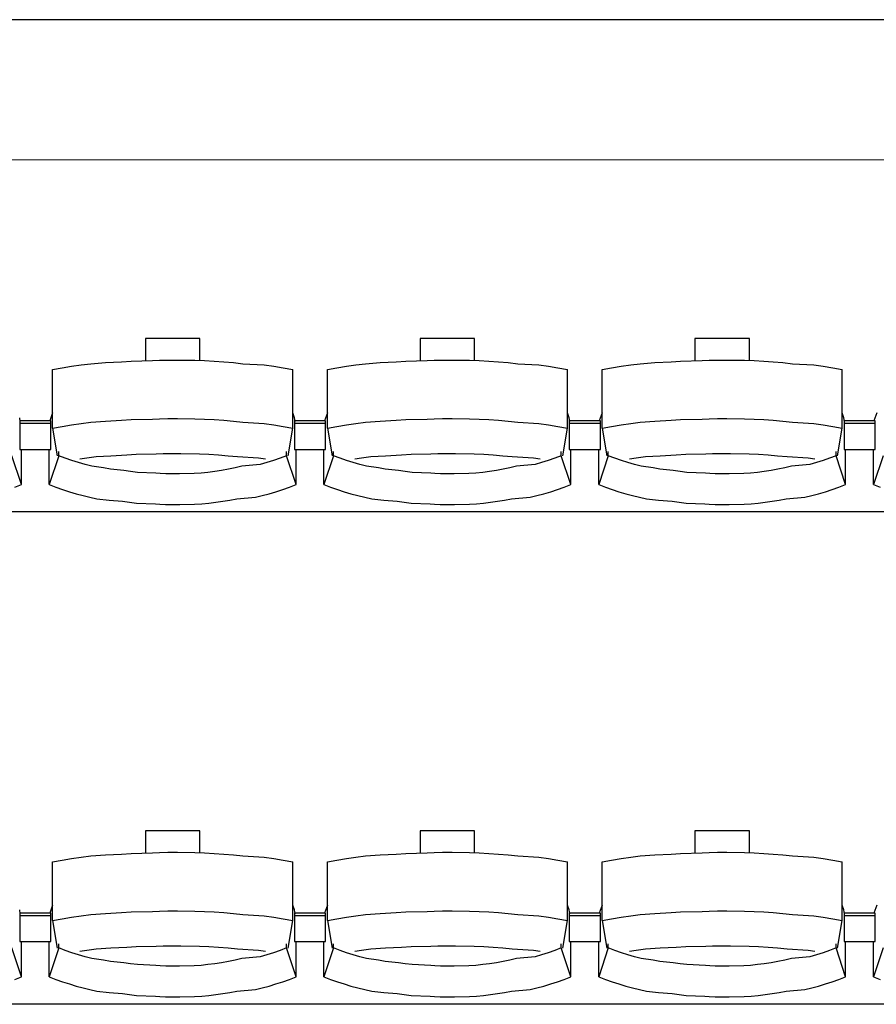
# Model space of a CAD drawing. Units: centimetres. Extents: x 72092237 to 72098967, y 14948484 to 14957031.
# Drawn here: x 72095602 to 72095767, y 14952177 to 14952367 of the extents above; entities that cross this region are included whole.
import ezdxf

# ---------------------------------------------------------------- set-up
doc = ezdxf.new("R2010")
doc.units = ezdxf.units.CM
doc.header["$LTSCALE"] = 50.8
doc.layers.add('Gradins', color=253, linetype='Continuous')
doc.layers.add('perches', color=131, linetype='Continuous', lineweight=5)

# ---------------------------------------------------------------- blocks, each defined once
blk = doc.blocks.new('gradin')
for p, q in [((1658, -600), (-14, -600)), ((525.25, -661.5), (525.25, -665.8)), ((535.75, -661.5), (525.25, -661.5)), ((535.75, -665.74), (535.75, -661.5)), ((578.25, -661.5), (578.25, -665.8)), ((588.75, -661.5), (578.25, -661.5)), ((588.75, -665.74), (588.75, -661.5)), ((631.25, -661.5), (631.25, -665.8)), ((641.75, -661.5), (631.25, -661.5)), ((641.75, -665.74), (641.75, -661.5)), ((509.17, -667.19), (511.01, -666.89)), ((511.01, -666.89), (512.85, -666.62)), ((512.85, -666.62), (514.69, -666.38)), ((514.69, -666.38), (517.54, -666.18)), ((517.54, -666.18), (520.64, -666.01)), ((520.64, -666.01), (522.49, -665.87)), ((522.49, -665.87), (526.61, -665.77)), ((526.61, -665.77), (527.96, -665.7)), ((527.96, -665.7), (529.57, -665.67)), ((529.57, -665.67), (531.43, -665.67)), ((531.43, -665.67), (534.79, -665.7)), ((534.79, -665.7), (536.65, -665.77)), ((536.65, -665.77), (538.51, -665.87)), ((538.51, -665.87), (540.36, -666.01)), ((540.36, -666.01), (542.21, -666.18)), ((542.21, -666.18), (544.06, -666.38)), ((544.06, -666.38), (548.15, -666.62)), ((548.15, -666.62), (549.99, -666.89)), ((549.99, -666.89), (551.83, -667.19)), ((562.17, -667.19), (564.01, -666.89)), ((564.01, -666.89), (565.85, -666.62)), ((565.85, -666.62), (567.69, -666.38)), ((567.69, -666.38), (570.54, -666.18)), ((570.54, -666.18), (573.64, -666.01)), ((573.64, -666.01), (575.49, -665.87)), ((575.49, -665.87), (579.61, -665.77)), ((579.61, -665.77), (580.96, -665.7)), ((580.96, -665.7), (582.57, -665.67)), ((582.57, -665.67), (584.43, -665.67)), ((584.43, -665.67), (587.79, -665.7)), ((587.79, -665.7), (589.65, -665.77)), ((589.65, -665.77), (591.51, -665.87)), ((591.51, -665.87), (593.36, -666.01)), ((593.36, -666.01), (595.21, -666.18)), ((595.21, -666.18), (597.06, -666.38)), ((597.06, -666.38), (601.15, -666.62)), ((601.15, -666.62), (602.99, -666.89)), ((602.99, -666.89), (604.83, -667.19)), ((615.17, -667.19), (617.01, -666.89)), ((617.01, -666.89), (618.85, -666.62)), ((618.85, -666.62), (620.69, -666.38)), ((620.69, -666.38), (623.54, -666.18)), ((623.54, -666.18), (626.64, -666.01)), ((626.64, -666.01), (628.49, -665.87)), ((628.49, -665.87), (632.61, -665.77)), ((632.61, -665.77), (633.96, -665.7)), ((633.96, -665.7), (635.57, -665.67)), ((635.57, -665.67), (637.43, -665.67)), ((637.43, -665.67), (640.79, -665.7)), ((640.79, -665.7), (642.65, -665.77)), ((642.65, -665.77), (644.51, -665.87)), ((644.51, -665.87), (646.36, -666.01)), ((646.36, -666.01), (648.21, -666.18)), ((648.21, -666.18), (650.06, -666.38)), ((650.06, -666.38), (654.15, -666.62)), ((654.15, -666.62), (655.99, -666.89)), ((655.99, -666.89), (657.83, -667.19)), ((507.34, -667.53), (509.17, -667.19)), ((507.34, -678.83), (507.34, -667.53)), ((551.83, -667.19), (553.66, -667.53)), ((553.66, -678.83), (553.66, -667.53)), ((560.34, -667.53), (562.17, -667.19)), ((560.34, -678.83), (560.34, -667.53)), ((604.83, -667.19), (606.66, -667.53)), ((606.66, -678.83), (606.66, -667.53)), ((613.34, -667.53), (615.17, -667.19)), ((613.34, -678.83), (613.34, -667.53)), ((657.83, -667.19), (659.66, -667.53)), ((659.66, -678.83), (659.66, -667.53)), ((507.34, -675.86), (506.78, -677.44)), ((553.99, -676.8), (553.66, -675.86)), ((560.34, -675.86), (559.78, -677.44)), ((606.99, -676.8), (606.66, -675.86)), ((613.34, -675.86), (612.78, -677.44)), ((659.99, -676.8), (659.66, -675.86)), ((666.34, -675.86), (665.78, -677.44)), ((501.11, -677.51), (500.99, -676.8)), ((501, -677.44), (501, -682.91)), ((507, -677.44), (501, -677.44)), ((501, -677.44), (501, -682.91)), ((507, -677.44), (501, -677.44)), ((507, -677.91), (501, -677.91)), ((507, -677.91), (501, -677.91)), ((507, -682.91), (507, -677.44)), ((507, -682.91), (507, -677.44)), ((509.17, -678.49), (511.01, -678.18)), ((511.01, -678.18), (512.85, -677.91)), ((512.85, -677.91), (514.69, -677.68)), ((514.69, -677.68), (517.54, -677.47)), ((517.54, -677.47), (520.64, -677.3)), ((520.64, -677.3), (522.49, -677.17)), ((522.49, -677.17), (526.61, -677.07)), ((526.61, -677.07), (527.96, -677)), ((527.96, -677), (529.57, -676.97)), ((529.57, -676.97), (531.43, -676.97)), ((531.43, -676.97), (534.79, -677)), ((534.79, -677), (536.65, -677.07)), ((536.65, -677.07), (538.51, -677.17)), ((538.51, -677.17), (540.36, -677.3)), ((540.36, -677.3), (542.21, -677.47)), ((542.21, -677.47), (544.06, -677.68)), ((544.06, -677.68), (548.15, -677.91)), ((548.15, -677.91), (549.99, -678.18)), ((549.99, -678.18), (551.83, -678.49)), ((554.11, -677.51), (553.99, -676.8)), ((554, -677.44), (554, -682.91)), ((560, -677.44), (554, -677.44)), ((554, -677.44), (554, -682.91)), ((560, -677.44), (554, -677.44)), ((560, -677.91), (554, -677.91)), ((560, -677.91), (554, -677.91)), ((560, -682.91), (560, -677.44)), ((560, -682.91), (560, -677.44)), ((562.17, -678.49), (564.01, -678.18)), ((564.01, -678.18), (565.85, -677.91)), ((565.85, -677.91), (567.69, -677.68)), ((567.69, -677.68), (570.54, -677.47)), ((570.54, -677.47), (573.64, -677.3)), ((573.64, -677.3), (575.49, -677.17)), ((575.49, -677.17), (579.61, -677.07)), ((579.61, -677.07), (580.96, -677)), ((580.96, -677), (582.57, -676.97)), ((582.57, -676.97), (584.43, -676.97)), ((584.43, -676.97), (587.79, -677)), ((587.79, -677), (589.65, -677.07)), ((589.65, -677.07), (591.51, -677.17)), ((591.51, -677.17), (593.36, -677.3)), ((593.36, -677.3), (595.21, -677.47)), ((595.21, -677.47), (597.06, -677.68)), ((597.06, -677.68), (601.15, -677.91)), ((601.15, -677.91), (602.99, -678.18)), ((602.99, -678.18), (604.83, -678.49)), ((607.11, -677.51), (606.99, -676.8)), ((607, -677.44), (607, -682.91)), ((613, -677.44), (607, -677.44)), ((607, -677.44), (607, -682.91)), ((613, -677.44), (607, -677.44)), ((613, -677.91), (607, -677.91)), ((613, -677.91), (607, -677.91)), ((613, -682.91), (613, -677.44)), ((613, -682.91), (613, -677.44)), ((615.17, -678.49), (617.01, -678.18)), ((617.01, -678.18), (618.85, -677.91)), ((618.85, -677.91), (620.69, -677.68)), ((620.69, -677.68), (623.54, -677.47)), ((623.54, -677.47), (626.64, -677.3)), ((626.64, -677.3), (628.49, -677.17)), ((628.49, -677.17), (632.61, -677.07)), ((632.61, -677.07), (633.96, -677)), ((633.96, -677), (635.57, -676.97)), ((635.57, -676.97), (637.43, -676.97)), ((637.43, -676.97), (640.79, -677)), ((640.79, -677), (642.65, -677.07)), ((642.65, -677.07), (644.51, -677.17)), ((644.51, -677.17), (646.36, -677.3)), ((646.36, -677.3), (648.21, -677.47)), ((648.21, -677.47), (650.06, -677.68)), ((650.06, -677.68), (654.15, -677.91)), ((654.15, -677.91), (655.99, -678.18)), ((655.99, -678.18), (657.83, -678.49)), ((660.11, -677.51), (659.99, -676.8)), ((660, -677.44), (660, -682.91)), ((666, -677.44), (660, -677.44)), ((660, -677.44), (660, -682.91)), ((666, -677.44), (660, -677.44)), ((666, -677.91), (660, -677.91)), ((666, -677.91), (660, -677.91)), ((666, -682.91), (666, -677.44)), ((666, -682.91), (666, -677.44)), ((507.34, -678.83), (509.17, -678.49)), ((507.34, -678.83), (508.25, -684.16)), ((551.83, -678.49), (553.66, -678.83)), ((552.75, -684.16), (553.66, -678.83)), ((560.34, -678.83), (562.17, -678.49)), ((560.34, -678.83), (561.25, -684.16)), ((604.83, -678.49), (606.66, -678.83)), ((605.75, -684.16), (606.66, -678.83)), ((613.34, -678.83), (615.17, -678.49)), ((613.34, -678.83), (614.25, -684.16)), ((657.83, -678.49), (659.66, -678.83)), ((658.75, -684.16), (659.66, -678.83)), ((501, -682.91), (507, -682.91)), ((501, -682.91), (507, -682.91)), ((501.32, -689.69), (501.32, -682.91)), ((506.68, -689.69), (506.68, -682.91)), ((508.53, -684.13), (508.53, -683.34)), ((518.57, -684.13), (521.65, -683.97)), ((521.65, -683.97), (523.49, -683.85)), ((523.49, -683.85), (527.33, -683.76)), ((527.33, -683.76), (528.66, -683.7)), ((528.66, -683.7), (530.5, -683.69)), ((530.5, -683.69), (532.09, -683.7)), ((532.09, -683.7), (535.68, -683.76)), ((535.68, -683.76), (537.51, -683.85)), ((537.51, -683.85), (539.35, -683.97)), ((539.35, -683.97), (541.18, -684.13)), ((552.47, -684.13), (552.47, -683.34)), ((554, -682.91), (560, -682.91)), ((554, -682.91), (560, -682.91)), ((554.32, -689.69), (554.32, -682.91)), ((559.68, -689.69), (559.68, -682.91)), ((561.53, -684.13), (561.53, -683.34)), ((571.57, -684.13), (574.65, -683.97)), ((574.65, -683.97), (576.49, -683.85)), ((576.49, -683.85), (580.33, -683.76)), ((580.33, -683.76), (581.66, -683.7)), ((581.66, -683.7), (583.5, -683.69)), ((583.5, -683.69), (585.09, -683.7)), ((585.09, -683.7), (588.68, -683.76)), ((588.68, -683.76), (590.51, -683.85)), ((590.51, -683.85), (592.35, -683.97)), ((592.35, -683.97), (594.18, -684.13)), ((605.47, -684.13), (605.47, -683.34)), ((607, -682.91), (613, -682.91)), ((607, -682.91), (613, -682.91)), ((607.32, -689.69), (607.32, -682.91)), ((612.68, -689.69), (612.68, -682.91)), ((614.53, -684.13), (614.53, -683.34)), ((624.57, -684.13), (627.65, -683.97)), ((627.65, -683.97), (629.49, -683.85)), ((629.49, -683.85), (633.33, -683.76)), ((633.33, -683.76), (634.66, -683.7)), ((634.66, -683.7), (636.5, -683.69)), ((636.5, -683.69), (638.09, -683.7)), ((638.09, -683.7), (641.68, -683.76)), ((641.68, -683.76), (643.51, -683.85)), ((643.51, -683.85), (645.35, -683.97)), ((645.35, -683.97), (647.18, -684.13)), ((658.47, -684.13), (658.47, -683.34)), ((660, -682.91), (666, -682.91)), ((660, -682.91), (666, -682.91)), ((660.32, -689.69), (660.32, -682.91)), ((665.68, -689.69), (665.68, -682.91)), ((501.32, -689.69), (499.47, -684.13)), ((508.53, -684.13), (506.68, -689.69)), ((509.79, -684.61), (508.53, -684.13)), ((511.05, -685.05), (509.79, -684.61)), ((512.32, -685.46), (511.05, -685.05)), ((513.6, -685.84), (512.32, -685.46)), ((512.61, -684.74), (513.92, -684.55)), ((514.9, -686.18), (513.6, -685.84)), ((513.92, -684.55), (515.74, -684.32)), ((515.74, -684.32), (518.57, -684.13)), ((541.18, -684.13), (543.01, -684.32)), ((543.01, -684.32), (547.08, -684.55)), ((547.4, -685.84), (543.85, -686.18)), ((547.08, -684.55), (548.39, -684.74)), ((548.68, -685.46), (547.4, -685.84)), ((549.95, -685.05), (548.68, -685.46)), ((551.21, -684.61), (549.95, -685.05)), ((552.47, -684.13), (551.21, -684.61)), ((554.32, -689.69), (552.47, -684.13)), ((561.53, -684.13), (559.68, -689.69)), ((562.79, -684.61), (561.53, -684.13)), ((564.05, -685.05), (562.79, -684.61)), ((565.32, -685.46), (564.05, -685.05)), ((566.6, -685.84), (565.32, -685.46)), ((565.61, -684.74), (566.92, -684.55)), ((567.9, -686.18), (566.6, -685.84)), ((566.92, -684.55), (568.74, -684.32)), ((568.74, -684.32), (571.57, -684.13)), ((594.18, -684.13), (596.01, -684.32)), ((596.01, -684.32), (600.08, -684.55)), ((600.4, -685.84), (596.85, -686.18)), ((600.08, -684.55), (601.39, -684.74)), ((601.68, -685.46), (600.4, -685.84)), ((602.95, -685.05), (601.68, -685.46)), ((604.21, -684.61), (602.95, -685.05)), ((605.47, -684.13), (604.21, -684.61)), ((607.32, -689.69), (605.47, -684.13)), ((614.53, -684.13), (612.68, -689.69)), ((615.79, -684.61), (614.53, -684.13)), ((617.05, -685.05), (615.79, -684.61)), ((618.32, -685.46), (617.05, -685.05)), ((619.6, -685.84), (618.32, -685.46)), ((618.61, -684.74), (619.92, -684.55)), ((620.9, -686.18), (619.6, -685.84)), ((619.92, -684.55), (621.74, -684.32)), ((621.74, -684.32), (624.57, -684.13)), ((647.18, -684.13), (649.01, -684.32)), ((649.01, -684.32), (653.08, -684.55)), ((653.4, -685.84), (649.85, -686.18)), ((653.08, -684.55), (654.39, -684.74)), ((654.68, -685.46), (653.4, -685.84)), ((655.95, -685.05), (654.68, -685.46)), ((657.21, -684.61), (655.95, -685.05)), ((658.47, -684.13), (657.21, -684.61)), ((660.32, -689.69), (658.47, -684.13)), ((667.53, -684.13), (665.68, -689.69)), ((517.19, -686.48), (514.9, -686.18)), ((518.5, -686.75), (517.19, -686.48)), ((521.06, -686.99), (518.5, -686.75)), ((522.37, -687.19), (521.06, -686.99)), ((523.69, -687.35), (522.37, -687.19)), ((527.27, -687.48), (523.69, -687.35)), ((528.1, -687.57), (527.27, -687.48)), ((529.17, -687.62), (528.1, -687.57)), ((530.5, -687.64), (529.17, -687.62)), ((531.83, -687.62), (530.5, -687.64)), ((534.66, -687.57), (531.83, -687.62)), ((535.99, -687.48), (534.66, -687.57)), ((537.31, -687.35), (535.99, -687.48)), ((538.63, -687.19), (537.31, -687.35)), ((539.94, -686.99), (538.63, -687.19)), ((541.25, -686.75), (539.94, -686.99)), ((542.56, -686.48), (541.25, -686.75)), ((543.85, -686.18), (542.56, -686.48)), ((570.19, -686.48), (567.9, -686.18)), ((571.5, -686.75), (570.19, -686.48)), ((574.06, -686.99), (571.5, -686.75)), ((575.37, -687.19), (574.06, -686.99)), ((576.69, -687.35), (575.37, -687.19)), ((580.27, -687.48), (576.69, -687.35)), ((581.1, -687.57), (580.27, -687.48)), ((582.17, -687.62), (581.1, -687.57)), ((583.5, -687.64), (582.17, -687.62)), ((584.83, -687.62), (583.5, -687.64)), ((587.66, -687.57), (584.83, -687.62)), ((588.99, -687.48), (587.66, -687.57)), ((590.31, -687.35), (588.99, -687.48)), ((591.63, -687.19), (590.31, -687.35)), ((592.94, -686.99), (591.63, -687.19)), ((594.25, -686.75), (592.94, -686.99)), ((595.56, -686.48), (594.25, -686.75)), ((596.85, -686.18), (595.56, -686.48)), ((623.19, -686.48), (620.9, -686.18)), ((624.5, -686.75), (623.19, -686.48)), ((627.06, -686.99), (624.5, -686.75)), ((628.37, -687.19), (627.06, -686.99)), ((629.69, -687.35), (628.37, -687.19)), ((633.27, -687.48), (629.69, -687.35)), ((634.1, -687.57), (633.27, -687.48)), ((635.17, -687.62), (634.1, -687.57)), ((636.5, -687.64), (635.17, -687.62)), ((637.83, -687.62), (636.5, -687.64)), ((640.66, -687.57), (637.83, -687.62)), ((641.99, -687.48), (640.66, -687.57)), ((643.31, -687.35), (641.99, -687.48)), ((644.63, -687.19), (643.31, -687.35)), ((645.94, -686.99), (644.63, -687.19)), ((647.25, -686.75), (645.94, -686.99)), ((648.56, -686.48), (647.25, -686.75)), ((649.85, -686.18), (648.56, -686.48)), ((500.03, -690.19), (501.32, -689.69)), ((506.68, -689.69), (507.97, -690.19)), ((553.03, -690.19), (554.32, -689.69)), ((559.68, -689.69), (560.97, -690.19)), ((606.03, -690.19), (607.32, -689.69)), ((612.68, -689.69), (613.97, -690.19)), ((659.03, -690.19), (660.32, -689.69)), ((665.68, -689.69), (666.97, -690.19)), ((507.97, -690.19), (509.27, -690.65)), ((509.27, -690.65), (510.57, -691.08)), ((510.57, -691.08), (511.89, -691.47)), ((511.89, -691.47), (513.22, -691.83)), ((547.78, -691.83), (549.11, -691.47)), ((549.11, -691.47), (550.43, -691.08)), ((550.43, -691.08), (551.73, -690.65)), ((551.73, -690.65), (553.03, -690.19)), ((560.97, -690.19), (562.27, -690.65)), ((562.27, -690.65), (563.57, -691.08)), ((563.57, -691.08), (564.89, -691.47)), ((564.89, -691.47), (566.22, -691.83)), ((600.78, -691.83), (602.11, -691.47)), ((602.11, -691.47), (603.43, -691.08)), ((603.43, -691.08), (604.73, -690.65)), ((604.73, -690.65), (606.03, -690.19)), ((613.97, -690.19), (615.27, -690.65)), ((615.27, -690.65), (616.57, -691.08)), ((616.57, -691.08), (617.89, -691.47)), ((617.89, -691.47), (619.22, -691.83)), ((653.78, -691.83), (655.11, -691.47)), ((655.11, -691.47), (656.43, -691.08)), ((656.43, -691.08), (657.73, -690.65)), ((657.73, -690.65), (659.03, -690.19)), ((513.22, -691.83), (514.55, -692.16)), ((514.55, -692.16), (515.89, -692.45)), ((515.89, -692.45), (518.23, -692.71)), ((518.23, -692.71), (520.83, -692.94)), ((520.83, -692.94), (522.18, -693.13)), ((522.18, -693.13), (523.54, -693.29)), ((523.54, -693.29), (527.16, -693.41)), ((527.16, -693.41), (528.02, -693.49)), ((528.02, -693.49), (529.13, -693.55)), ((531.87, -693.55), (534.74, -693.49)), ((534.74, -693.49), (536.1, -693.41)), ((536.1, -693.41), (537.46, -693.29)), ((537.46, -693.29), (538.82, -693.13)), ((538.82, -693.13), (540.17, -692.94)), ((540.17, -692.94), (541.52, -692.71)), ((541.52, -692.71), (542.86, -692.45)), ((542.86, -692.45), (546.45, -692.16)), ((546.45, -692.16), (547.78, -691.83)), ((566.22, -691.83), (567.55, -692.16)), ((567.55, -692.16), (568.89, -692.45)), ((568.89, -692.45), (571.23, -692.71)), ((571.23, -692.71), (573.83, -692.94)), ((573.83, -692.94), (575.18, -693.13)), ((575.18, -693.13), (576.54, -693.29)), ((576.54, -693.29), (580.16, -693.41)), ((580.16, -693.41), (581.02, -693.49)), ((581.02, -693.49), (582.13, -693.55)), ((584.87, -693.55), (587.74, -693.49)), ((587.74, -693.49), (589.1, -693.41)), ((589.1, -693.41), (590.46, -693.29)), ((590.46, -693.29), (591.82, -693.13)), ((591.82, -693.13), (593.17, -692.94)), ((593.17, -692.94), (594.52, -692.71)), ((594.52, -692.71), (595.86, -692.45)), ((595.86, -692.45), (599.45, -692.16)), ((599.45, -692.16), (600.78, -691.83)), ((619.22, -691.83), (620.55, -692.16)), ((620.55, -692.16), (621.89, -692.45)), ((621.89, -692.45), (624.23, -692.71)), ((624.23, -692.71), (626.83, -692.94)), ((626.83, -692.94), (628.18, -693.13)), ((628.18, -693.13), (629.54, -693.29)), ((629.54, -693.29), (633.16, -693.41)), ((633.16, -693.41), (634.02, -693.49)), ((634.02, -693.49), (635.13, -693.55)), ((637.87, -693.55), (640.74, -693.49)), ((640.74, -693.49), (642.1, -693.41)), ((642.1, -693.41), (643.46, -693.29)), ((643.46, -693.29), (644.82, -693.13)), ((644.82, -693.13), (646.17, -692.94)), ((646.17, -692.94), (647.52, -692.71)), ((647.52, -692.71), (648.86, -692.45)), ((648.86, -692.45), (652.45, -692.16)), ((652.45, -692.16), (653.78, -691.83)), ((1885.5, -695), (-241.5, -695)), ((529.13, -693.55), (530.5, -693.56)), ((530.5, -693.56), (531.87, -693.55)), ((582.13, -693.55), (583.5, -693.56)), ((583.5, -693.56), (584.87, -693.55)), ((635.13, -693.55), (636.5, -693.56)), ((636.5, -693.56), (637.87, -693.55)), ((525.25, -756.5), (525.25, -760.8)), ((535.75, -756.5), (525.25, -756.5)), ((535.75, -760.74), (535.75, -756.5)), ((578.25, -756.5), (578.25, -760.8)), ((588.75, -756.5), (578.25, -756.5)), ((588.75, -760.74), (588.75, -756.5)), ((631.25, -756.5), (631.25, -760.8)), ((641.75, -756.5), (631.25, -756.5)), ((641.75, -760.74), (641.75, -756.5)), ((509.17, -762.19), (511.01, -761.89)), ((511.01, -761.89), (512.85, -761.62)), ((512.85, -761.62), (514.69, -761.38)), ((514.69, -761.38), (517.54, -761.18)), ((517.54, -761.18), (520.64, -761.01)), ((520.64, -761.01), (522.49, -760.87)), ((522.49, -760.87), (526.61, -760.77)), ((526.61, -760.77), (527.96, -760.7)), ((527.96, -760.7), (529.57, -760.67)), ((529.57, -760.67), (531.43, -760.67)), ((531.43, -760.67), (534.79, -760.7)), ((534.79, -760.7), (536.65, -760.77)), ((536.65, -760.77), (538.51, -760.87)), ((538.51, -760.87), (540.36, -761.01)), ((540.36, -761.01), (542.21, -761.18)), ((542.21, -761.18), (544.06, -761.38)), ((544.06, -761.38), (548.15, -761.62)), ((548.15, -761.62), (549.99, -761.89)), ((549.99, -761.89), (551.83, -762.19)), ((562.17, -762.19), (564.01, -761.89)), ((564.01, -761.89), (565.85, -761.62)), ((565.85, -761.62), (567.69, -761.38)), ((567.69, -761.38), (570.54, -761.18)), ((570.54, -761.18), (573.64, -761.01)), ((573.64, -761.01), (575.49, -760.87)), ((575.49, -760.87), (579.61, -760.77)), ((579.61, -760.77), (580.96, -760.7)), ((580.96, -760.7), (582.57, -760.67)), ((582.57, -760.67), (584.43, -760.67)), ((584.43, -760.67), (587.79, -760.7)), ((587.79, -760.7), (589.65, -760.77)), ((589.65, -760.77), (591.51, -760.87)), ((591.51, -760.87), (593.36, -761.01)), ((593.36, -761.01), (595.21, -761.18)), ((595.21, -761.18), (597.06, -761.38)), ((597.06, -761.38), (601.15, -761.62)), ((601.15, -761.62), (602.99, -761.89)), ((602.99, -761.89), (604.83, -762.19)), ((615.17, -762.19), (617.01, -761.89)), ((617.01, -761.89), (618.85, -761.62)), ((618.85, -761.62), (620.69, -761.38)), ((620.69, -761.38), (623.54, -761.18)), ((623.54, -761.18), (626.64, -761.01)), ((626.64, -761.01), (628.49, -760.87)), ((628.49, -760.87), (632.61, -760.77)), ((632.61, -760.77), (633.96, -760.7)), ((633.96, -760.7), (635.57, -760.67)), ((635.57, -760.67), (637.43, -760.67)), ((637.43, -760.67), (640.79, -760.7)), ((640.79, -760.7), (642.65, -760.77)), ((642.65, -760.77), (644.51, -760.87)), ((644.51, -760.87), (646.36, -761.01)), ((646.36, -761.01), (648.21, -761.18)), ((648.21, -761.18), (650.06, -761.38)), ((650.06, -761.38), (654.15, -761.62)), ((654.15, -761.62), (655.99, -761.89)), ((655.99, -761.89), (657.83, -762.19)), ((507.34, -762.53), (509.17, -762.19)), ((507.34, -773.83), (507.34, -762.53)), ((551.83, -762.19), (553.66, -762.53)), ((553.66, -773.83), (553.66, -762.53)), ((560.34, -762.53), (562.17, -762.19)), ((560.34, -773.83), (560.34, -762.53)), ((604.83, -762.19), (606.66, -762.53)), ((606.66, -773.83), (606.66, -762.53)), ((613.34, -762.53), (615.17, -762.19)), ((613.34, -773.83), (613.34, -762.53)), ((657.83, -762.19), (659.66, -762.53)), ((659.66, -773.83), (659.66, -762.53)), ((507.34, -770.86), (506.78, -772.44)), ((553.99, -771.8), (553.66, -770.86)), ((560.34, -770.86), (559.78, -772.44)), ((606.99, -771.8), (606.66, -770.86)), ((613.34, -770.86), (612.78, -772.44)), ((659.99, -771.8), (659.66, -770.86)), ((666.34, -770.86), (665.78, -772.44)), ((501.11, -772.51), (500.99, -771.8)), ((501, -772.44), (501, -777.91)), ((507, -772.44), (501, -772.44)), ((501, -772.44), (501, -777.91)), ((507, -772.44), (501, -772.44)), ((507, -772.91), (501, -772.91)), ((507, -772.91), (501, -772.91)), ((507, -777.91), (507, -772.44)), ((507, -777.91), (507, -772.44)), ((509.17, -773.49), (511.01, -773.18)), ((511.01, -773.18), (512.85, -772.91)), ((512.85, -772.91), (514.69, -772.68)), ((514.69, -772.68), (517.54, -772.47)), ((517.54, -772.47), (520.64, -772.3)), ((520.64, -772.3), (522.49, -772.17)), ((522.49, -772.17), (526.61, -772.07)), ((526.61, -772.07), (527.96, -772)), ((527.96, -772), (529.57, -771.97)), ((529.57, -771.97), (531.43, -771.97)), ((531.43, -771.97), (534.79, -772)), ((534.79, -772), (536.65, -772.07)), ((536.65, -772.07), (538.51, -772.17)), ((538.51, -772.17), (540.36, -772.3)), ((540.36, -772.3), (542.21, -772.47)), ((542.21, -772.47), (544.06, -772.68)), ((544.06, -772.68), (548.15, -772.91)), ((548.15, -772.91), (549.99, -773.18)), ((549.99, -773.18), (551.83, -773.49)), ((554.11, -772.51), (553.99, -771.8)), ((554, -772.44), (554, -777.91)), ((560, -772.44), (554, -772.44)), ((554, -772.44), (554, -777.91)), ((560, -772.44), (554, -772.44)), ((560, -772.91), (554, -772.91)), ((560, -772.91), (554, -772.91)), ((560, -777.91), (560, -772.44)), ((560, -777.91), (560, -772.44)), ((562.17, -773.49), (564.01, -773.18)), ((564.01, -773.18), (565.85, -772.91)), ((565.85, -772.91), (567.69, -772.68)), ((567.69, -772.68), (570.54, -772.47)), ((570.54, -772.47), (573.64, -772.3)), ((573.64, -772.3), (575.49, -772.17)), ((575.49, -772.17), (579.61, -772.07)), ((579.61, -772.07), (580.96, -772)), ((580.96, -772), (582.57, -771.97)), ((582.57, -771.97), (584.43, -771.97)), ((584.43, -771.97), (587.79, -772)), ((587.79, -772), (589.65, -772.07)), ((589.65, -772.07), (591.51, -772.17)), ((591.51, -772.17), (593.36, -772.3)), ((593.36, -772.3), (595.21, -772.47)), ((595.21, -772.47), (597.06, -772.68)), ((597.06, -772.68), (601.15, -772.91)), ((601.15, -772.91), (602.99, -773.18)), ((602.99, -773.18), (604.83, -773.49)), ((607.11, -772.51), (606.99, -771.8)), ((607, -772.44), (607, -777.91)), ((613, -772.44), (607, -772.44)), ((607, -772.44), (607, -777.91)), ((613, -772.44), (607, -772.44)), ((613, -772.91), (607, -772.91)), ((613, -772.91), (607, -772.91)), ((613, -777.91), (613, -772.44)), ((613, -777.91), (613, -772.44)), ((615.17, -773.49), (617.01, -773.18)), ((617.01, -773.18), (618.85, -772.91)), ((618.85, -772.91), (620.69, -772.68)), ((620.69, -772.68), (623.54, -772.47)), ((623.54, -772.47), (626.64, -772.3)), ((626.64, -772.3), (628.49, -772.17)), ((628.49, -772.17), (632.61, -772.07)), ((632.61, -772.07), (633.96, -772)), ((633.96, -772), (635.57, -771.97)), ((635.57, -771.97), (637.43, -771.97)), ((637.43, -771.97), (640.79, -772)), ((640.79, -772), (642.65, -772.07)), ((642.65, -772.07), (644.51, -772.17)), ((644.51, -772.17), (646.36, -772.3)), ((646.36, -772.3), (648.21, -772.47)), ((648.21, -772.47), (650.06, -772.68)), ((650.06, -772.68), (654.15, -772.91)), ((654.15, -772.91), (655.99, -773.18)), ((655.99, -773.18), (657.83, -773.49)), ((660.11, -772.51), (659.99, -771.8)), ((660, -772.44), (660, -777.91)), ((666, -772.44), (660, -772.44)), ((660, -772.44), (660, -777.91)), ((666, -772.44), (660, -772.44)), ((666, -772.91), (660, -772.91)), ((666, -772.91), (660, -772.91)), ((666, -777.91), (666, -772.44)), ((666, -777.91), (666, -772.44)), ((507.34, -773.83), (509.17, -773.49)), ((507.34, -773.83), (508.25, -779.16)), ((551.83, -773.49), (553.66, -773.83)), ((552.75, -779.16), (553.66, -773.83)), ((560.34, -773.83), (562.17, -773.49)), ((560.34, -773.83), (561.25, -779.16)), ((604.83, -773.49), (606.66, -773.83)), ((605.75, -779.16), (606.66, -773.83)), ((613.34, -773.83), (615.17, -773.49)), ((613.34, -773.83), (614.25, -779.16)), ((657.83, -773.49), (659.66, -773.83)), ((658.75, -779.16), (659.66, -773.83)), ((501, -777.91), (507, -777.91)), ((501, -777.91), (507, -777.91)), ((501.32, -784.69), (501.32, -777.91)), ((506.68, -784.69), (506.68, -777.91)), ((508.53, -779.13), (508.53, -778.34)), ((518.57, -779.13), (521.65, -778.97)), ((521.65, -778.97), (523.49, -778.85)), ((523.49, -778.85), (527.33, -778.76)), ((527.33, -778.76), (528.66, -778.7)), ((528.66, -778.7), (530.5, -778.69)), ((530.5, -778.69), (532.09, -778.7)), ((532.09, -778.7), (535.68, -778.76)), ((535.68, -778.76), (537.51, -778.85)), ((537.51, -778.85), (539.35, -778.97)), ((539.35, -778.97), (541.18, -779.13)), ((552.47, -779.13), (552.47, -778.34)), ((554, -777.91), (560, -777.91)), ((554, -777.91), (560, -777.91)), ((554.32, -784.69), (554.32, -777.91)), ((559.68, -784.69), (559.68, -777.91)), ((561.53, -779.13), (561.53, -778.34)), ((571.57, -779.13), (574.65, -778.97)), ((574.65, -778.97), (576.49, -778.85)), ((576.49, -778.85), (580.33, -778.76)), ((580.33, -778.76), (581.66, -778.7)), ((581.66, -778.7), (583.5, -778.69)), ((583.5, -778.69), (585.09, -778.7)), ((585.09, -778.7), (588.68, -778.76)), ((588.68, -778.76), (590.51, -778.85)), ((590.51, -778.85), (592.35, -778.97)), ((592.35, -778.97), (594.18, -779.13)), ((605.47, -779.13), (605.47, -778.34)), ((607, -777.91), (613, -777.91)), ((607, -777.91), (613, -777.91)), ((607.32, -784.69), (607.32, -777.91)), ((612.68, -784.69), (612.68, -777.91)), ((614.53, -779.13), (614.53, -778.34)), ((624.57, -779.13), (627.65, -778.97)), ((627.65, -778.97), (629.49, -778.85)), ((629.49, -778.85), (633.33, -778.76)), ((633.33, -778.76), (634.66, -778.7)), ((634.66, -778.7), (636.5, -778.69)), ((636.5, -778.69), (638.09, -778.7)), ((638.09, -778.7), (641.68, -778.76)), ((641.68, -778.76), (643.51, -778.85)), ((643.51, -778.85), (645.35, -778.97)), ((645.35, -778.97), (647.18, -779.13)), ((658.47, -779.13), (658.47, -778.34)), ((660, -777.91), (666, -777.91)), ((660, -777.91), (666, -777.91)), ((660.32, -784.69), (660.32, -777.91)), ((665.68, -784.69), (665.68, -777.91)), ((501.32, -784.69), (499.47, -779.13)), ((508.53, -779.13), (506.68, -784.69)), ((509.79, -779.61), (508.53, -779.13)), ((511.05, -780.05), (509.79, -779.61)), ((512.32, -780.46), (511.05, -780.05)), ((513.6, -780.84), (512.32, -780.46)), ((512.61, -779.74), (513.92, -779.55)), ((514.9, -781.18), (513.6, -780.84)), ((513.92, -779.55), (515.74, -779.32)), ((515.74, -779.32), (518.57, -779.13)), ((541.18, -779.13), (543.01, -779.32)), ((543.01, -779.32), (547.08, -779.55)), ((547.4, -780.84), (543.85, -781.18)), ((547.08, -779.55), (548.39, -779.74)), ((548.68, -780.46), (547.4, -780.84)), ((549.95, -780.05), (548.68, -780.46)), ((551.21, -779.61), (549.95, -780.05)), ((552.47, -779.13), (551.21, -779.61)), ((554.32, -784.69), (552.47, -779.13)), ((561.53, -779.13), (559.68, -784.69)), ((562.79, -779.61), (561.53, -779.13)), ((564.05, -780.05), (562.79, -779.61)), ((565.32, -780.46), (564.05, -780.05)), ((566.6, -780.84), (565.32, -780.46)), ((565.61, -779.74), (566.92, -779.55)), ((567.9, -781.18), (566.6, -780.84)), ((566.92, -779.55), (568.74, -779.32)), ((568.74, -779.32), (571.57, -779.13)), ((594.18, -779.13), (596.01, -779.32)), ((596.01, -779.32), (600.08, -779.55)), ((600.4, -780.84), (596.85, -781.18)), ((600.08, -779.55), (601.39, -779.74)), ((601.68, -780.46), (600.4, -780.84)), ((602.95, -780.05), (601.68, -780.46)), ((604.21, -779.61), (602.95, -780.05)), ((605.47, -779.13), (604.21, -779.61)), ((607.32, -784.69), (605.47, -779.13)), ((614.53, -779.13), (612.68, -784.69)), ((615.79, -779.61), (614.53, -779.13)), ((617.05, -780.05), (615.79, -779.61)), ((618.32, -780.46), (617.05, -780.05)), ((619.6, -780.84), (618.32, -780.46)), ((618.61, -779.74), (619.92, -779.55)), ((620.9, -781.18), (619.6, -780.84)), ((619.92, -779.55), (621.74, -779.32)), ((621.74, -779.32), (624.57, -779.13)), ((647.18, -779.13), (649.01, -779.32)), ((649.01, -779.32), (653.08, -779.55)), ((653.4, -780.84), (649.85, -781.18)), ((653.08, -779.55), (654.39, -779.74)), ((654.68, -780.46), (653.4, -780.84)), ((655.95, -780.05), (654.68, -780.46)), ((657.21, -779.61), (655.95, -780.05)), ((658.47, -779.13), (657.21, -779.61)), ((660.32, -784.69), (658.47, -779.13)), ((667.53, -779.13), (665.68, -784.69)), ((517.19, -781.48), (514.9, -781.18)), ((518.5, -781.75), (517.19, -781.48)), ((521.06, -781.99), (518.5, -781.75)), ((522.37, -782.19), (521.06, -781.99)), ((523.69, -782.35), (522.37, -782.19)), ((527.27, -782.48), (523.69, -782.35)), ((528.1, -782.57), (527.27, -782.48)), ((529.17, -782.62), (528.1, -782.57)), ((530.5, -782.64), (529.17, -782.62)), ((531.83, -782.62), (530.5, -782.64)), ((534.66, -782.57), (531.83, -782.62)), ((535.99, -782.48), (534.66, -782.57)), ((537.31, -782.35), (535.99, -782.48)), ((538.63, -782.19), (537.31, -782.35)), ((539.94, -781.99), (538.63, -782.19)), ((541.25, -781.75), (539.94, -781.99)), ((542.56, -781.48), (541.25, -781.75)), ((543.85, -781.18), (542.56, -781.48)), ((570.19, -781.48), (567.9, -781.18)), ((571.5, -781.75), (570.19, -781.48)), ((574.06, -781.99), (571.5, -781.75)), ((575.37, -782.19), (574.06, -781.99)), ((576.69, -782.35), (575.37, -782.19)), ((580.27, -782.48), (576.69, -782.35)), ((581.1, -782.57), (580.27, -782.48)), ((582.17, -782.62), (581.1, -782.57)), ((583.5, -782.64), (582.17, -782.62)), ((584.83, -782.62), (583.5, -782.64)), ((587.66, -782.57), (584.83, -782.62)), ((588.99, -782.48), (587.66, -782.57)), ((590.31, -782.35), (588.99, -782.48)), ((591.63, -782.19), (590.31, -782.35)), ((592.94, -781.99), (591.63, -782.19)), ((594.25, -781.75), (592.94, -781.99)), ((595.56, -781.48), (594.25, -781.75)), ((596.85, -781.18), (595.56, -781.48)), ((623.19, -781.48), (620.9, -781.18)), ((624.5, -781.75), (623.19, -781.48)), ((627.06, -781.99), (624.5, -781.75)), ((628.37, -782.19), (627.06, -781.99)), ((629.69, -782.35), (628.37, -782.19)), ((633.27, -782.48), (629.69, -782.35)), ((634.1, -782.57), (633.27, -782.48)), ((635.17, -782.62), (634.1, -782.57)), ((636.5, -782.64), (635.17, -782.62)), ((637.83, -782.62), (636.5, -782.64)), ((640.66, -782.57), (637.83, -782.62)), ((641.99, -782.48), (640.66, -782.57)), ((643.31, -782.35), (641.99, -782.48)), ((644.63, -782.19), (643.31, -782.35)), ((645.94, -781.99), (644.63, -782.19)), ((647.25, -781.75), (645.94, -781.99)), ((648.56, -781.48), (647.25, -781.75)), ((649.85, -781.18), (648.56, -781.48)), ((500.03, -785.19), (501.32, -784.69)), ((506.68, -784.69), (507.97, -785.19)), ((553.03, -785.19), (554.32, -784.69)), ((559.68, -784.69), (560.97, -785.19)), ((606.03, -785.19), (607.32, -784.69)), ((612.68, -784.69), (613.97, -785.19)), ((659.03, -785.19), (660.32, -784.69)), ((665.68, -784.69), (666.97, -785.19)), ((507.97, -785.19), (509.27, -785.65)), ((509.27, -785.65), (510.57, -786.08)), ((510.57, -786.08), (511.89, -786.47)), ((511.89, -786.47), (513.22, -786.83)), ((547.78, -786.83), (549.11, -786.47)), ((549.11, -786.47), (550.43, -786.08)), ((550.43, -786.08), (551.73, -785.65)), ((551.73, -785.65), (553.03, -785.19)), ((560.97, -785.19), (562.27, -785.65)), ((562.27, -785.65), (563.57, -786.08)), ((563.57, -786.08), (564.89, -786.47)), ((564.89, -786.47), (566.22, -786.83)), ((600.78, -786.83), (602.11, -786.47)), ((602.11, -786.47), (603.43, -786.08)), ((603.43, -786.08), (604.73, -785.65)), ((604.73, -785.65), (606.03, -785.19)), ((613.97, -785.19), (615.27, -785.65)), ((615.27, -785.65), (616.57, -786.08)), ((616.57, -786.08), (617.89, -786.47)), ((617.89, -786.47), (619.22, -786.83)), ((653.78, -786.83), (655.11, -786.47)), ((655.11, -786.47), (656.43, -786.08)), ((656.43, -786.08), (657.73, -785.65)), ((657.73, -785.65), (659.03, -785.19)), ((513.22, -786.83), (514.55, -787.16)), ((514.55, -787.16), (515.89, -787.45)), ((515.89, -787.45), (518.23, -787.71)), ((518.23, -787.71), (520.83, -787.94)), ((520.83, -787.94), (522.18, -788.13)), ((522.18, -788.13), (523.54, -788.29)), ((523.54, -788.29), (527.16, -788.41)), ((527.16, -788.41), (528.02, -788.49)), ((528.02, -788.49), (529.13, -788.55)), ((531.87, -788.55), (534.74, -788.49)), ((534.74, -788.49), (536.1, -788.41)), ((536.1, -788.41), (537.46, -788.29)), ((537.46, -788.29), (538.82, -788.13)), ((538.82, -788.13), (540.17, -787.94)), ((540.17, -787.94), (541.52, -787.71)), ((541.52, -787.71), (542.86, -787.45)), ((542.86, -787.45), (546.45, -787.16)), ((546.45, -787.16), (547.78, -786.83)), ((566.22, -786.83), (567.55, -787.16)), ((567.55, -787.16), (568.89, -787.45)), ((568.89, -787.45), (571.23, -787.71)), ((571.23, -787.71), (573.83, -787.94)), ((573.83, -787.94), (575.18, -788.13)), ((575.18, -788.13), (576.54, -788.29)), ((576.54, -788.29), (580.16, -788.41)), ((580.16, -788.41), (581.02, -788.49)), ((581.02, -788.49), (582.13, -788.55)), ((584.87, -788.55), (587.74, -788.49)), ((587.74, -788.49), (589.1, -788.41)), ((589.1, -788.41), (590.46, -788.29)), ((590.46, -788.29), (591.82, -788.13)), ((591.82, -788.13), (593.17, -787.94)), ((593.17, -787.94), (594.52, -787.71)), ((594.52, -787.71), (595.86, -787.45)), ((595.86, -787.45), (599.45, -787.16)), ((599.45, -787.16), (600.78, -786.83)), ((619.22, -786.83), (620.55, -787.16)), ((620.55, -787.16), (621.89, -787.45)), ((621.89, -787.45), (624.23, -787.71)), ((624.23, -787.71), (626.83, -787.94)), ((626.83, -787.94), (628.18, -788.13)), ((628.18, -788.13), (629.54, -788.29)), ((629.54, -788.29), (633.16, -788.41)), ((633.16, -788.41), (634.02, -788.49)), ((634.02, -788.49), (635.13, -788.55)), ((637.87, -788.55), (640.74, -788.49)), ((640.74, -788.49), (642.1, -788.41)), ((642.1, -788.41), (643.46, -788.29)), ((643.46, -788.29), (644.82, -788.13)), ((644.82, -788.13), (646.17, -787.94)), ((646.17, -787.94), (647.52, -787.71)), ((647.52, -787.71), (648.86, -787.45)), ((648.86, -787.45), (652.45, -787.16)), ((652.45, -787.16), (653.78, -786.83)), ((1885.5, -790), (-241.5, -790)), ((529.13, -788.55), (530.5, -788.56)), ((530.5, -788.56), (531.87, -788.55)), ((582.13, -788.55), (583.5, -788.56)), ((583.5, -788.56), (584.87, -788.55)), ((635.13, -788.55), (636.5, -788.56)), ((636.5, -788.56), (637.87, -788.55))]:
    blk.add_line(p, q)
blk = doc.blocks.new('PORTEUSE A')
at = {"color": 4}
blk.add_line((-25, 16.5), (-1825, 16.5), dxfattribs=at)

msp = doc.modelspace()

# ---------------------------------------------------------------- block references
at = {"layer": 'Gradins', "color": 4}
msp.add_blockref('gradin', (72095100.689, 14952967.171), dxfattribs=at)
at = {"layer": 'perches'}
msp.add_blockref('PORTEUSE A', (72096848.307, 14952323.625, -23000), dxfattribs=at)

doc.saveas('drawing.dxf')
